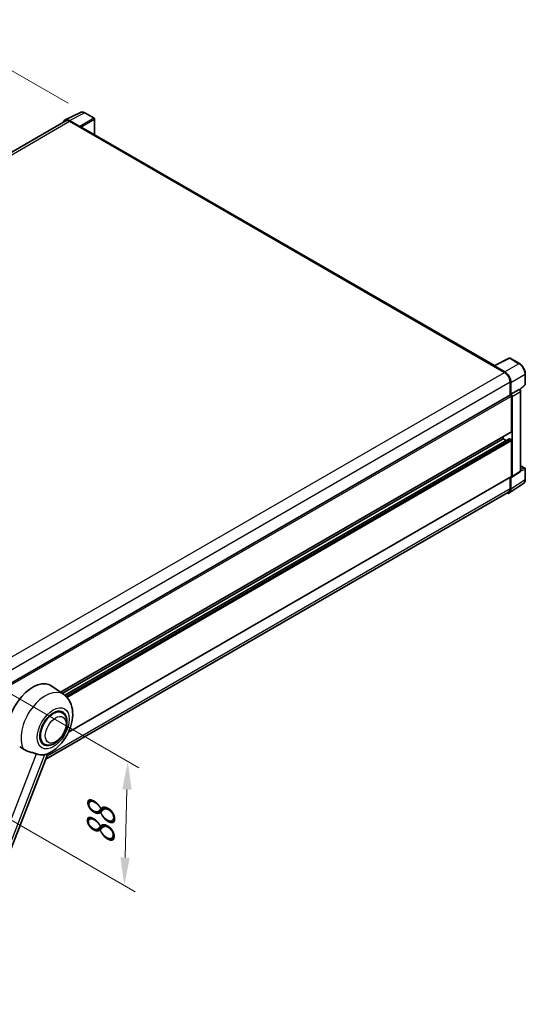
# Model space of a CAD drawing. Units: millimetres. Extents: x 19 to 12796, y 12 to 1838.
# Drawn here: x 1342 to 1613, y 277 to 806 of the extents above; entities that cross this region are included whole.
import ezdxf

# ---------------------------------------------------------------- set-up
doc = ezdxf.new("R2010")
doc.units = ezdxf.units.MM
for name, color, linetype, lineweight in [('Dimension (ISO)', 7, 'Continuous', 18), ('Visible (ISO)', 7, 'Continuous', 35), ('Visible Narrow (ISO)', 7, 'Continuous', 25)]:
    doc.layers.add(name, color=color, linetype=linetype, lineweight=lineweight)
doc.styles.add('Note Text (TK)', font='MS PGothic.ttf')
doc.dimstyles.new('Default - Method 1b (TK)', dxfattribs={"dimscale": 6, "dimtxt": 2.5, "dimasz": 2.5, "dimexe": 1, "dimexo": 1.5, "dimgap": 1, "dimtad": 1, "dimtoh": 1, "dimrnd": 1e-08, "dimdsep": 46, "dimtxsty": 'Note Text (TK)', "dimcen": 0.09, "dimdle": 5, "dimclrd": 100, "dimclre": 100, "dimclrt": 7, "dimadec": 1, "dimazin": 1, "dimtfac": 1, "dimtmove": 0, "dimatfit": 3, "dimfxl": 0, "dimtolj": 1, "dimlwd": -1, "dimlwe": -1, "dimarcsym": 0})

# ---------------------------------------------------------------- blocks, each defined once
blk = doc.blocks.new('*D39')
at = {"layer": 'Defpoints', "color": 0, "transparency": 16777216}
for p in [(1296.05, 802.22), (1376.66, 755.68), (1082.76, 584.47)]:
    blk.add_point(p, dxfattribs=at)
at = {"layer": 'Dimension (ISO)', "color": 100, "transparency": 16777216}
for p, q in [((1367.69, 760.86), (1290.07, 805.67)), ((1015.38, 638.42), (1283.1, 794.66)), ((1073.79, 589.66), (996.44, 634.31))]:
    blk.add_line(p, q, dxfattribs=at)
for points in [[(1281.84, 796.82), (1284.36, 792.5), (1296.05, 802.22)], [(1014.12, 640.58), (1016.64, 636.26), (1002.43, 630.86)]]:
    blk.add_solid(points, dxfattribs=at)
at = {"layer": 'Dimension (ISO)', "color": 7, "transparency": 16777216, "insert": (1129.2, 720.47), "char_height": 15, "attachment_point": 4, "rotation": 30.2678, "style": 'Note Text (TK)'}
blk.add_mtext('\\A1;{\\Q-29.732;\\W0.819;\\H0.816x; \\fＭＳ Ｐゴシック|b0|i0;\\H15.0000;450}', dxfattribs=at)
blk = doc.blocks.new('*D40')
at = {"layer": 'Defpoints', "color": 0, "transparency": 16777216}
for p in [(1319.05, 454.09), (1317.2, 387.58), (1397.81, 341.04)]:
    blk.add_point(p, dxfattribs=at)
at = {"layer": 'Dimension (ISO)', "color": 100, "transparency": 16777216}
for p, q in [((1327.91, 448.97), (1405.56, 404.13)), ((1399.24, 392.55), (1398.23, 356.03)), ((1326.06, 382.46), (1403.72, 337.63))]:
    blk.add_line(p, q, dxfattribs=at)
for points in [[(1396.74, 392.62), (1401.74, 392.48), (1399.66, 407.55)], [(1395.73, 356.1), (1400.73, 355.96), (1397.81, 341.04)]]:
    blk.add_solid(points, dxfattribs=at)
at = {"layer": 'Dimension (ISO)', "color": 7, "transparency": 16777216, "insert": (1384.83, 359.76), "char_height": 15, "attachment_point": 4, "rotation": 88.41, "style": 'Note Text (TK)'}
blk.add_mtext('\\A1;{\\Q28.410;\\W0.830;\\H0.816x; \\fＭＳ Ｐゴシック|b0|i0;\\H15.0000;88}', dxfattribs=at)

msp = doc.modelspace()

# ---------------------------------------------------------------- linework, layer by layer
at = {"layer": 'Visible (ISO)'}
for p, q in [((1366.1001, 751.8783), (1374.2228, 755.935)), ((1381.6644, 752.7881), (1376.662, 755.6762)), ((1366.413, 751.339), (1095.6468, 595.012)), ((1373.875, 748.401), (1368.3248, 751.6055)), ((1368.4899, 751.1333), (1374.3644, 747.7417)), ((1381.8952, 743.862), (1381.8952, 752.3884)), ((1374.2012, 747.8359), (1374.2012, 747.8361)), ((1596.4065, 620.0139), (1375.0567, 747.8102)), ((1596.2276, 619.9245), (1604.3504, 623.9812)), ((1609.7898, 621.0799), (1604.7873, 623.968)), ((1595.9608, 619.8029), (1601.8352, 616.4113)), ((1596.1239, 619.7089), (1596.1239, 619.7087)), ((1602.0003, 616.6928), (1596.4501, 619.8972)), ((1612.956, 610.0078), (1612.956, 615.5959)), ((1604.7724, 611.3239), (1604.7724, 604.1315)), ((1605.2619, 604.6349), (1605.2619, 611.0436)), ((1610.0398, 607.1066), (1612.8079, 609.6691)), ((1333.311, 447.4032), (1605.0312, 604.2809)), ((1605.2619, 604.6349), (1609.6824, 607.1871)), ((1605.2623, 604.6347), (1605.2619, 604.6349)), ((1605.5883, 584.6622), (1605.5883, 603.6928)), ((1605.9146, 560.5437), (1605.9146, 603.5049)), ((1609.9021, 607.2033), (1609.8941, 607.208)), ((1610.4591, 563.6469), (1610.4591, 606.2387)), ((1363.5497, 444.7651), (1605.4927, 584.4509)), ((1601.0193, 580.7053), (1601.0193, 581.8682)), ((1364.4393, 444.1158), (1601.0193, 580.7053)), ((1365.821, 443.0852), (1604.3402, 580.7944)), ((1602.6026, 579.7912), (1601.0193, 580.7053)), ((1605.2619, 580.3285), (1604.4787, 580.7807)), ((1605.5883, 560.7325), (1605.5883, 579.7632)), ((1610.4591, 566.2397), (1612.7252, 564.9313)), ((1367.8283, 423.3057), (1605.4927, 560.5213)), ((1604.7724, 560.1054), (1604.7724, 554.0435)), ((1605.2619, 553.7586), (1605.2619, 560.1673)), ((1605.2619, 560.1673), (1605.2623, 560.167)), ((1605.7394, 560.131), (1610.1644, 563.0556)), ((1612.956, 558.9435), (1612.956, 564.5316)), ((1604.3859, 551.6955), (1611.9605, 556.7017)), ((1603.9121, 552.142), (1355.6459, 408.8054)), ((1365.3375, 443.4601), (1359.0187, 448.0725)), ((1364.5245, 433.7449), (1363.0112, 434.6186)), ((1354.8321, 416.9573), (1353.3189, 417.831)), ((1300.2548, 266.0433), (1356.7698, 411.7022))]:
    msp.add_line(p, q, dxfattribs=at)
for centre, start, end in [((1381.4337, 752.3884), 0, 60), ((1604.5566, 623.5683), 60, 116.538708), ((1612.4944, 610.0078), 312.789481, 0), ((1612.4944, 564.5316), 0, 60)]:
    msp.add_arc(centre, 0.4615, start, end, dxfattribs=at)
for centre, major_axis, ratio, start_param, end_param in [((1368.3287, 747.8324), (-2.3105, 4.0019), 0.5766475, 5.49839613, 6.80992005), ((1368.4899, 747.7417), (-2.0769, 3.5973), 0.57735027, 5.49778714, 6.28318531), ((1373.8746, 748.0242), (0.2308, -0.3997), 0.5780539, 0.78600715, 2.3555855), ((1374.3644, 746.6111), (0.6923, 1.1991), 0.57735027, 0, 0.78539816), ((1595.9608, 618.6724), (0.6923, 1.1991), 0.57735027, 0.53865784, 0.78539816), ((1596.4505, 619.5199), (-0.2311, 0.4002), 0.5766475, 5.49839613, 7.06797448), ((1601.8352, 613.0197), (2.0769, -3.5973), 0.57735027, 0.78539816, 2.35619449), ((1601.9964, 612.9244), (2.3077, -3.997), 0.5780539, 0.78600715, 2.3555855), ((1605.2619, 603.8812), (-0.2308, 0.3997), 0.57735027, 3.92699082, 6.28318531), ((1605.2615, 603.881), (0.4615, -0.7994), 0.5780539, 0.78600715, 2.3555855), ((1609.6714, 606.8036), (-0.2191, -0.4064), 0.55686057, 3.12531633, 3.87580791), ((1605.2619, 584.8506), (0.2308, -0.3997), 0.57735027, 0, 0.78539816), ((1604.4787, 580.5546), (-0.1385, 0.2398), 0.57735027, 5.49778714, 6.28318531), ((1605.2619, 579.9516), (-0.2308, 0.3997), 0.57735027, 3.92699082, 5.49778714), ((1605.2615, 560.9216), (0.4621, -0.8004), 0.5766475, 5.49839613, 7.06797448), ((1605.2619, 560.921), (0.2308, -0.3997), 0.57735027, 0, 0.78539816), ((1601.9964, 555.6486), (2.3105, -4.0019), 0.5766475, 5.75645056, 7.06797448), ((1601.8352, 555.7393), (2.0769, -3.5973), 0.57735027, 0, 0.78539816), ((1348.7453, 431.6633), (9.6923, 16.7876), 0.57735027, 6.22128195, 8.81798228), ((1359.6783, 425.3511), (-4.8462, -8.3938), 0.57735027, 3.14159265, 6.28318531), ((1359.6783, 425.3511), (-4.8462, -8.3938), 0.57735027, 3.14159265, 6.28318531), ((1359.6783, 425.3511), (-5.0769, -8.7935), 0.57735027, 2.51814983, 6.90662813), ((1358.5361, 426.0106), (-8.1925, -14.1897), 0.57735027, 0.04275891, 0.48083986)]:
    msp.add_ellipse(centre, major_axis=major_axis, ratio=ratio, start_param=start_param, end_param=end_param, dxfattribs=at)
for points, knots in [([(1376.662, 755.6762), (1376.4978, 755.7711), (1376.3316, 755.8528), (1375.9976, 755.9874), (1375.8297, 756.0402), (1375.4946, 756.1139), (1375.3274, 756.1348), (1374.9972, 756.1412), (1374.8341, 756.1266), (1374.5185, 756.0593), (1374.3659, 756.0065), (1374.2228, 755.935)], [-0.784789176, -0.784789176, -0.784789176, -0.784789176, -0.634804167, -0.634804167, -0.484819157, -0.484819157, -0.334834148, -0.334834148, -0.184849139, -0.184849139, -0.03486413, -0.03486413, -0.03486413, -0.03486413]), ([(1612.956, 615.5959), (1612.956, 615.7943), (1612.9425, 615.9981), (1612.8898, 616.4125), (1612.8507, 616.6231), (1612.7481, 617.047), (1612.6847, 617.2603), (1612.5353, 617.6852), (1612.4493, 617.8969), (1612.2568, 618.3141), (1612.1502, 618.5196), (1611.9189, 618.9202), (1611.7942, 619.1153), (1611.5292, 619.4906), (1611.3889, 619.6709), (1611.0956, 620.0127), (1610.9425, 620.1743), (1610.6267, 620.4751), (1610.4639, 620.6143), (1610.1314, 620.8671), (1609.9616, 620.9806), (1609.7898, 621.0799)], [-0.78478918, -0.78478918, -0.78478918, -0.78478918, -0.62783134, -0.62783134, -0.47087351, -0.47087351, -0.31391567, -0.31391567, -0.15695784, -0.15695784, 0, 0, 0.15695784, 0.15695784, 0.31391567, 0.31391567, 0.47087351, 0.47087351, 0.62783134, 0.62783134, 0.78478918, 0.78478918, 0.78478918, 0.78478918]), ([(1610.4591, 606.2387), (1610.4591, 606.32), (1610.4483, 606.3978), (1610.412, 606.5479), (1610.3863, 606.6202), (1610.3224, 606.7587), (1610.2841, 606.825), (1610.1961, 606.9496), (1610.1464, 607.008), (1610.0346, 607.1145), (1609.9725, 607.1627), (1609.9021, 607.2033)], [-0.78478918, -0.78478918, -0.78478918, -0.78478918, -0.47087351, -0.47087351, -0.15695784, -0.15695784, 0.15695784, 0.15695784, 0.47087351, 0.47087351, 0.78478918, 0.78478918, 0.78478918, 0.78478918]), ([(1610.1644, 563.0556), (1610.2088, 563.0849), (1610.249, 563.1199), (1610.3176, 563.196), (1610.3461, 563.2371), (1610.3921, 563.3204), (1610.4097, 563.3627), (1610.4362, 563.4462), (1610.4451, 563.4875), (1610.4566, 563.5684), (1610.4591, 563.6081), (1610.4591, 563.6469)], [0.03486413, 0.03486413, 0.03486413, 0.03486413, 0.184849139, 0.184849139, 0.334834148, 0.334834148, 0.484819157, 0.484819157, 0.634804167, 0.634804167, 0.784789176, 0.784789176, 0.784789176, 0.784789176]), ([(1611.9605, 556.7017), (1612.0939, 556.7899), (1612.2159, 556.8956), (1612.432, 557.1353), (1612.5262, 557.2692), (1612.6858, 557.5584), (1612.7513, 557.7137), (1612.855, 558.0407), (1612.8932, 558.2125), (1612.9436, 558.5691), (1612.956, 558.7538), (1612.956, 558.9435)], [0.03486413, 0.03486413, 0.03486413, 0.03486413, 0.184849139, 0.184849139, 0.334834148, 0.334834148, 0.484819157, 0.484819157, 0.634804167, 0.634804167, 0.784789176, 0.784789176, 0.784789176, 0.784789176]), ([(1356.5451, 411.6041), (1358.2058, 412.3138), (1359.7102, 413.2854), (1362.6036, 415.6924), (1363.9643, 417.1713), (1366.3266, 420.3981), (1367.3305, 422.1427), (1368.9229, 425.7847), (1369.5124, 427.6806), (1370.1759, 431.5506), (1370.2509, 433.5289), (1369.661, 437.2561), (1369.0725, 439.0251), (1367.3147, 441.6965), (1366.4119, 442.6758), (1365.3375, 443.4601)], [5.10679326, 5.10679326, 5.10679326, 5.10679326, 5.45297672, 5.45297672, 5.83515075, 5.83515075, 6.21279538, 6.21279538, 6.59050979, 6.59050979, 6.97267556, 6.97267556, 7.31011279, 7.31011279, 7.53027889, 7.53027889, 7.53027889, 7.53027889]), ([(1354.8321, 416.9573), (1355.3675, 416.6483), (1355.9666, 416.4552), (1357.243, 416.2978), (1357.9201, 416.3539), (1359.3705, 416.7076), (1360.138, 417.0517), (1361.6722, 418.0062), (1362.4323, 418.6417), (1363.8238, 420.1067), (1364.455, 420.9358), (1365.5363, 422.7025), (1365.9876, 423.6385), (1366.6742, 425.5479), (1366.9085, 426.5211), (1367.1172, 428.4355), (1367.0902, 429.3775), (1366.7166, 431.0952), (1366.3866, 431.8834), (1365.5088, 433.0297), (1365.0495, 433.4417), (1364.5245, 433.7449)], [4.45058959, 4.45058959, 4.45058959, 4.45058959, 4.69057374, 4.69057374, 4.95480942, 4.95480942, 5.2747785, 5.2747785, 5.62663167, 5.62663167, 5.97702643, 5.97702643, 6.32414747, 6.32414747, 6.67327751, 6.67327751, 7.0262773, 7.0262773, 7.35680249, 7.35680249, 7.59218225, 7.59218225, 7.59218225, 7.59218225]), ([(1341.689, 415.4542), (1342.3292, 415.1474), (1343.0406, 414.7253), (1343.7547, 414.2455), (1343.7577, 414.2435), (1343.7608, 414.2414)], [2.57632281, 2.57632281, 2.57632281, 2.57632281, 2.843099825, 2.843099825, 2.844244962, 2.844244962, 2.844244962, 2.844244962]), ([(1343.7608, 414.2414), (1344.1973, 413.9479), (1344.6644, 413.6883), (1345.9383, 413.0897), (1346.7529, 412.8134), (1348.2324, 412.391), (1348.8934, 412.2356), (1349.7506, 411.9929), (1350.0065, 411.9128), (1350.4068, 411.7643), (1350.5608, 411.6994), (1350.7013, 411.6316)], [-8.358650844, -8.358650844, -8.358650844, -8.358650844, -8.190003506, -8.190003506, -7.917688575, -7.917688575, -7.676295197, -7.676295197, -7.560988477, -7.560988477, -7.477759094, -7.477759094, -7.477759094, -7.477759094]), ([(1355.0618, 411.2422), (1355.2161, 411.2753), (1355.3607, 411.3062), (1355.7055, 411.3799), (1355.8895, 411.4193), (1356.2567, 411.5056), (1356.4209, 411.5511), (1356.5451, 411.6042)], [-5.271586261, -5.271586261, -5.271586261, -5.271586261, -5.187218627, -5.187218627, -5.056284352, -5.056284352, -4.886250554, -4.886250554, -4.886250554, -4.886250554])]:
    msp.add_open_spline(points, degree=3, knots=knots, dxfattribs=at)
at = {"layer": 'Visible Narrow (ISO)'}
for p, q in [((1368.3248, 751.6055), (1376.4426, 755.6597)), ((1376.4426, 755.6597), (1381.4451, 752.7716)), ((1096.8653, 594.3107), (1368.4899, 751.1333)), ((1381.4451, 752.7716), (1373.875, 748.401)), ((1374.2012, 747.8361), (1381.7712, 752.2067)), ((1381.7712, 752.2067), (1381.7712, 743.9336)), ((1374.3644, 747.7417), (1595.9608, 619.8029)), ((1596.4501, 619.8972), (1604.568, 623.9515)), ((1604.568, 623.9515), (1609.5704, 621.0634)), ((1609.5704, 621.0634), (1602.0003, 616.6928)), ((1330.1467, 459.5519), (1601.8352, 616.4113)), ((1605.2619, 611.0436), (1612.832, 615.4141)), ((1612.832, 615.4141), (1612.832, 609.826)), ((1333.1882, 454.5247), (1604.7724, 611.3239)), ((1612.832, 609.826), (1609.9597, 607.1673)), ((1333.311, 446.4934), (1605.5883, 603.6928)), ((1609.6828, 607.1868), (1605.2623, 604.6347)), ((1605.9146, 603.5049), (1610.3351, 606.057)), ((1609.6824, 607.1871), (1609.6828, 607.1868)), ((1610.3351, 606.057), (1610.3351, 563.4652)), ((1363.4303, 444.8522), (1605.5883, 584.6622)), ((1365.8875, 443.03), (1604.4787, 580.7807)), ((1366.498, 442.478), (1605.2619, 580.3285)), ((1366.9642, 441.9935), (1605.5883, 579.7632)), ((1610.4591, 566.1653), (1612.5754, 564.9434)), ((1367.9274, 423.5189), (1605.5883, 560.7325)), ((1610.3351, 563.4652), (1605.9146, 560.5437)), ((1610.4582, 563.6078), (1612.832, 564.3499)), ((1612.5754, 564.9434), (1610.4591, 564.2819)), ((1612.832, 564.3499), (1612.832, 558.7618)), ((1612.832, 558.7618), (1605.2619, 553.7586)), ((1356.3483, 410.6158), (1604.7724, 554.0435)), ((1296.0727, 270.8348), (1350.7013, 411.6316)), ((1355.0618, 411.2422), (1300.4332, 270.4453))]:
    msp.add_line(p, q, dxfattribs=at)
for centre, major_axis, ratio, start_param, end_param in [((1376.4348, 751.8808), (-2.2858, 4.0148), 0.57677384, 5.50187364, 6.25179868), ((1376.4313, 755.2765), (0.2308, 0.3997), 0.57735027, 0, 0.75049158), ((1381.4337, 752.3884), (0.2308, 0.3997), 0.57735027, 0, 0.75049158), ((1381.4337, 752.3884), (0.2308, -0.3997), 0.61692145, 0.78600715, 2.3555855), ((1381.4337, 752.3884), (0.4615, 0), 0.57735027, 5.53269373, 6.28318531), ((1604.5566, 623.5683), (-0.2062, 0.4129), 0.5766475, 5.53326026, 6.28318531), ((1604.5566, 623.5683), (0.2308, 0.3997), 0.57735027, 0, 0.75049158), ((1609.559, 620.6802), (0.2308, 0.3997), 0.57735027, 0, 0.75049158), ((1609.5554, 617.2886), (2.3077, -3.997), 0.58194065, 0.78600715, 2.3555855), ((1612.4944, 615.5959), (0.4615, 0), 0.57735027, 5.53269373, 6.28318531), ((1612.4944, 610.0078), (0.3135, -0.3387), 0.43528024, 0, 0.66685618), ((1612.4944, 610.0078), (0.4615, 0), 0.57735027, 5.53269373, 6.28318531), ((1609.6714, 606.8036), (0.2308, 0.3997), 0.57735027, 0, 0.75049158), ((1609.671, 606.4268), (0.4615, -0.7994), 0.59748767, 0.78600715, 2.3555855), ((1609.9975, 606.2387), (0.4615, 0), 0.57735027, 5.53269373, 6.28318531), ((1609.671, 563.8359), (0.4856, -0.7854), 0.57699899, 0.01744269, 0.76736774), ((1609.9975, 563.6469), (0.4615, 0), 0.57735027, 5.53269373, 6.28318531), ((1612.4944, 564.5316), (0.2308, 0.3997), 0.57735027, 0, 0.53459435), ((1612.4944, 564.5316), (0.1377, -0.4405), 0.72169311, 0.93474524, 2.49688001), ((1612.4944, 564.5316), (0.4615, 0), 0.57735027, 5.53269373, 6.28318531), ((1609.5554, 560.6445), (2.3341, -3.987), 0.57677384, 0.03138662, 0.78131167), ((1612.4944, 558.9435), (0.4615, 0), 0.57735027, 5.53269373, 6.28318531), ((1355.5075, 427.7591), (9.274, 16.063), 0.57735027, 6.22128195, 9.10029382)]:
    msp.add_ellipse(centre, major_axis=major_axis, ratio=ratio, start_param=start_param, end_param=end_param, dxfattribs=at)
for centre, major_axis in [((1359.6783, 425.3511), (6.0555, 10.4884)), ((1360.9837, 424.5974), (3.9231, 6.795))]:
    msp.add_ellipse(centre, major_axis=major_axis, ratio=0.57735027, dxfattribs=at)

# ---------------------------------------------------------------- dimensions: what is measured, and where the dimension line sits
at = {"layer": 'Dimension (ISO)', "color": 100, "true_color": 0x00ff3f}
for base, p1, p2, angle, text, override, picture, middle in [((1296.0519, 802.2165), (1082.7644, 584.4737), (1376.662, 755.6762), 210.26777, '{\\Q-29.732;\\W0.819;\\H0.816x; \\fＭＳ Ｐゴシック|b0|i0;\\H15.0000;450}', {"dimgap": 1, "dimtoh": 0, "dimdec": 2, "dimlfac": 1.322626, "dimtol": 0, "dimlim": 0, "dimtp": 0, "dimtm": 0, "dimtdec": 2, "dimtofl": 0, "dimatfit": 1}, '*D39', (1149.239, 716.5368)), ((1397.8109, 341.0377), (1319.0469, 454.0855), (1317.2007, 387.578), 88.409959, '{\\Q28.410;\\W0.830;\\H0.816x; \\fＭＳ Ｐゴシック|b0|i0;\\H15.0000;88}', {"dimgap": 1, "dimtoh": 0, "dimdec": 2, "dimlfac": 1.305733, "dimtol": 0, "dimlim": 0, "dimtp": 0, "dimtm": 0, "dimtdec": 2, "dimtofl": 0, "dimatfit": 1}, '*D40', (1398.734, 374.2915))]:
    dim = msp.add_linear_dim(base=base, p1=p1, p2=p2, angle=angle, text=text, dimstyle='Default - Method 1b (TK)', override=override, dxfattribs=at)
    dim.commit()
    dim.dimension.update_dxf_attribs({"geometry": picture, "text_midpoint": middle, "dimtype": 160})

doc.saveas('drawing.dxf')
